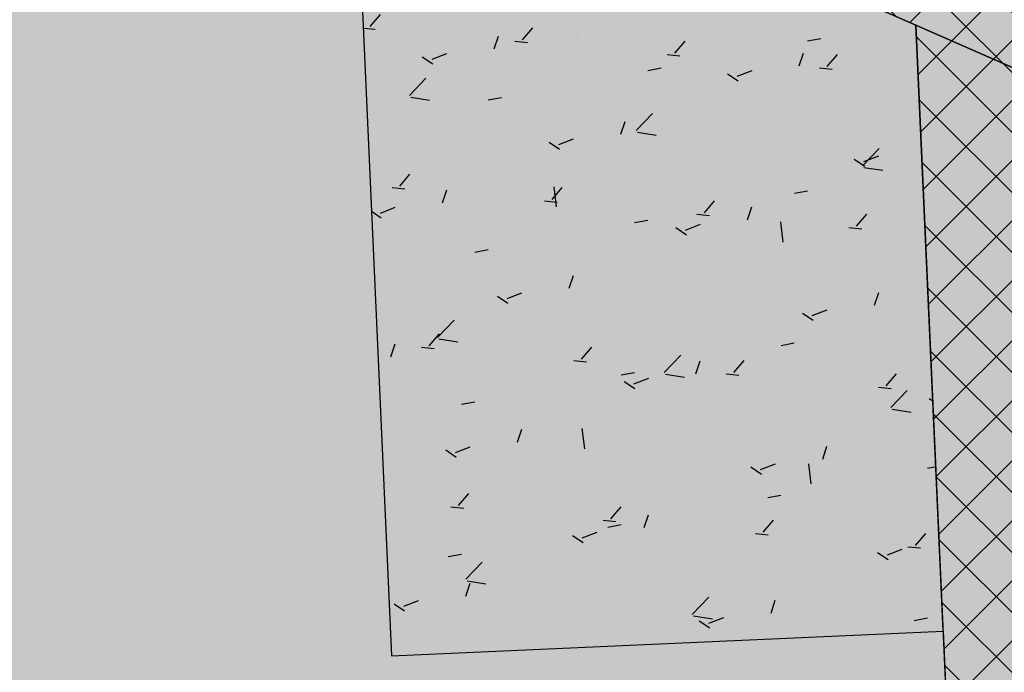
# Model space of a CAD drawing. Extents: x 588237 to 589798, y 4795688 to 4796873.
# Drawn here: x 589262 to 589267, y 4795702 to 4795705 of the extents above; entities that cross this region are included whole.
import ezdxf

# ---------------------------------------------------------------- set-up
doc = ezdxf.new("R2010")
doc.units = 0
doc.header["$LTSCALE"] = 1.5
doc.header["$MEASUREMENT"] = 0
doc.layers.get('0').update_dxf_attribs({"linetype": 'CONTINUOUS'})
for name, color, linetype in [('--NOEPRI', 7, 'CONTINUOUS'), ('--PUBLI', 7, 'CONTINUOUS'), ('--SOMNOE', 10, 'CONTINUOUS'), ('--SOMPU', 253, 'CONTINUOUS'), ('-0-MANZANA', 7, 'CONTINUOUS'), ('FONDO-ARI', 255, 'CONTINUOUS'), ('REFX-UE$0$--POL-MAR', 20, 'CONTINUOUS')]:
    doc.layers.add(name, color=color, linetype=linetype)

# ---------------------------------------------------------------- blocks, each defined once
blk = doc.blocks.new('*X14')
at = {"color": 0}
for p, q in [((589263.6408, 4796205.2511), (589263.689, 4796205.3086)), ((589263.6084, 4796205.2444), (589263.6645, 4796205.2395)), ((589264.3581, 4796205.1884), (589264.4063, 4796205.2458)), ((589265.5626, 4796205.2731), (589265.5626, 4796205.2731)), ((589265.826, 4796205.2749), (589265.826, 4796205.2749)), ((589264.0856, 4796205.2146), (589264.0856, 4796205.2146)), ((589264.2241, 4796205.1463), (589264.2443, 4796205.2067)), ((589264.6144, 4796205.2097), (589264.6144, 4796205.2097)), ((589264.6194, 4796205.1921), (589264.6194, 4796205.1921)), ((589265.0492, 4796205.2027), (589265.0492, 4796205.2027)), ((589265.7007, 4796205.1837), (589265.7634, 4796205.1953)), ((589264.2357, 4796205.1598), (589264.2357, 4796205.1598)), ((589264.322, 4796205.182), (589264.3818, 4796205.1768)), ((589265.0753, 4796205.1256), (589265.1236, 4796205.1831)), ((589265.1532, 4796205.1695), (589265.1532, 4796205.1695)), ((589265.2428, 4796205.1748), (589265.2428, 4796205.1748)), ((589265.687, 4796205.147), (589265.687, 4796205.147)), ((589263.7626, 4796205.1029), (589263.7626, 4796205.1029)), ((589263.8859, 4796205.1096), (589263.9356, 4796205.0761)), ((589263.9316, 4796205.0982), (589264.0017, 4796205.125)), ((589263.9854, 4796205.1269), (589263.9854, 4796205.1269)), ((589264.5298, 4796205.1277), (589264.5298, 4796205.1277)), ((589265.0393, 4796205.1192), (589265.0991, 4796205.114)), ((589265.6612, 4796205.0662), (589265.6815, 4796205.1267)), ((589265.7926, 4796205.0629), (589265.8408, 4796205.1203)), ((589264.0247, 4796205.0637), (589264.0247, 4796205.0637)), ((589264.2964, 4796205.0803), (589264.2964, 4796205.0803)), ((589264.6596, 4796205.0747), (589264.6596, 4796205.0747)), ((589264.8302, 4796205.0578), (589264.8302, 4796205.0578)), ((589264.9485, 4796205.045), (589265.0112, 4796205.0565)), ((589265.7565, 4796205.0565), (589265.8163, 4796205.0513)), ((589266.0656, 4796205.0553), (589266.0656, 4796205.0553)), ((589263.825, 4796204.9268), (589263.9029, 4796205.008)), ((589265.323, 4796205.0295), (589265.3727, 4796204.996)), ((589265.3641, 4796205.0352), (589265.3641, 4796205.0352)), ((589265.3688, 4796205.0181), (589265.4388, 4796205.0449)), ((589265.8979, 4796205.0127), (589265.8979, 4796205.0127)), ((589266.0556, 4796205.0043), (589266.0556, 4796205.0043)), ((589264.0764, 4796204.9746), (589264.0764, 4796204.9746)), ((589265.612, 4796204.9812), (589265.612, 4796204.9812)), ((589263.8314, 4796204.9192), (589263.9204, 4796204.9054)), ((589264.1963, 4796204.9062), (589264.259, 4796204.9178)), ((589265.2333, 4796204.9314), (589265.2333, 4796204.9314)), ((589265.4824, 4796204.9552), (589265.4824, 4796204.9552)), ((589265.5504, 4796204.9402), (589265.5504, 4796204.9402)), ((589264.9829, 4796204.8984), (589264.9829, 4796204.8984)), ((589265.037, 4796204.8698), (589265.037, 4796204.8698)), ((589264.8923, 4796204.7613), (589264.9702, 4796204.8425)), ((589264.8992, 4796204.8551), (589264.8992, 4796204.8551)), ((589264.3514, 4796204.8153), (589264.3514, 4796204.8153)), ((589264.5176, 4796204.7948), (589264.5176, 4796204.7948)), ((589264.821, 4796204.7437), (589264.8413, 4796204.8041)), ((589263.7223, 4796204.7325), (589263.7223, 4796204.7325)), ((589263.9726, 4796204.7654), (589263.9726, 4796204.7654)), ((589264.0125, 4796204.7308), (589264.0125, 4796204.7308)), ((589264.316, 4796204.755), (589264.316, 4796204.755)), ((589264.8987, 4796204.7537), (589264.9876, 4796204.7399)), ((589263.8866, 4796204.7063), (589263.8866, 4796204.7063)), ((589264.4204, 4796204.6838), (589264.4204, 4796204.6838)), ((589264.4828, 4796204.707), (589264.5325, 4796204.6735)), ((589264.5285, 4796204.6955), (589264.5986, 4796204.7224)), ((589266.2308, 4796204.7029), (589266.2308, 4796204.7029)), ((589263.7328, 4796204.6549), (589263.7328, 4796204.6549)), ((589264.9543, 4796204.6612), (589264.9543, 4796204.6612)), ((589265.4881, 4796204.6387), (589265.4881, 4796204.6387)), ((589265.9595, 4796204.5958), (589266.0374, 4796204.677)), ((589265.9657, 4796204.6154), (589266.0357, 4796204.6423)), ((589265.9805, 4796204.67), (589265.9805, 4796204.67)), ((589266.0434, 4796204.6714), (589266.0434, 4796204.6714)), ((589265.3489, 4796204.5868), (589265.3489, 4796204.5868)), ((589265.5383, 4796204.6073), (589265.5383, 4796204.6073)), ((589265.8643, 4796204.6053), (589265.8643, 4796204.6053)), ((589265.9199, 4796204.6269), (589265.9697, 4796204.5934)), ((589265.9659, 4796204.5882), (589266.0549, 4796204.5744)), ((589266.0219, 4796204.6161), (589266.0219, 4796204.6161)), ((589263.7796, 4796204.4989), (589263.8278, 4796204.5564)), ((589264.4968, 4796204.4362), (589264.545, 4796204.4936)), ((589264.518, 4796204.4019), (589264.5069, 4796204.4969)), ((589264.7198, 4796204.504), (589264.7198, 4796204.504)), ((589264.9702, 4796204.537), (589264.9702, 4796204.537)), ((589265.0248, 4796204.5369), (589265.0248, 4796204.5369)), ((589265.2811, 4796204.5052), (589265.2811, 4796204.5052)), ((589263.7435, 4796204.4926), (589263.8033, 4796204.4873)), ((589263.9808, 4796204.4212), (589264.001, 4796204.4816)), ((589264.5055, 4796204.462), (589264.5055, 4796204.462)), ((589265.638, 4796204.4665), (589265.7006, 4796204.478)), ((589264.0883, 4796204.4209), (589264.0883, 4796204.4209)), ((589264.4608, 4796204.4298), (589264.5205, 4796204.4246)), ((589264.6979, 4796204.4051), (589264.6979, 4796204.4051)), ((589265.2141, 4796204.3734), (589265.2623, 4796204.4309)), ((589265.4179, 4796204.3411), (589265.4382, 4796204.4015)), ((589263.6471, 4796204.3814), (589263.6923, 4796204.3509)), ((589263.6883, 4796204.373), (589263.7583, 4796204.3999)), ((589263.7096, 4796204.371), (589263.7096, 4796204.371)), ((589264.0004, 4796204.3979), (589264.0004, 4796204.3979)), ((589265.178, 4796204.367), (589265.2378, 4796204.3618)), ((589265.9314, 4796204.3107), (589265.9796, 4796204.3681)), ((589264.8858, 4796204.3277), (589264.9485, 4796204.3393)), ((589265.1255, 4796204.2929), (589265.1955, 4796204.3198)), ((589265.5852, 4796204.2364), (589265.5742, 4796204.3314)), ((589265.9677, 4796204.3085), (589265.9677, 4796204.3085)), ((589266.0312, 4796204.3385), (589266.0312, 4796204.3385)), ((589264.1147, 4796204.305), (589264.1147, 4796204.305)), ((589265.0797, 4796204.3044), (589265.1294, 4796204.2708)), ((589265.5261, 4796204.2744), (589265.5261, 4796204.2744)), ((589265.7174, 4796204.2756), (589265.7174, 4796204.2756)), ((589265.8953, 4796204.3043), (589265.9551, 4796204.2991)), ((589263.6919, 4796204.1953), (589263.6919, 4796204.1953)), ((589264.1336, 4796204.189), (589264.1963, 4796204.2005)), ((589264.2257, 4796204.1728), (589264.2257, 4796204.1728)), ((589265.0127, 4796204.204), (589265.0127, 4796204.204)), ((589265.0859, 4796204.1924), (589265.0859, 4796204.1924)), ((589264.4933, 4796204.1291), (589264.4933, 4796204.1291)), ((589264.7071, 4796204.1425), (589264.7071, 4796204.1425)), ((589264.7595, 4796204.1502), (589264.7595, 4796204.1502)), ((589265.2933, 4796204.1277), (589265.2933, 4796204.1277)), ((589264.4568, 4796204.1096), (589264.4568, 4796204.1096)), ((589264.5777, 4796204.0185), (589264.5979, 4796204.079)), ((589265.8272, 4796204.1051), (589265.8272, 4796204.1051)), ((589263.9027, 4796204.061), (589263.9027, 4796204.061)), ((589263.9882, 4796204.065), (589263.9882, 4796204.065)), ((589264.4365, 4796204.0385), (589264.4365, 4796204.0385)), ((589263.8252, 4796204.0264), (589263.8252, 4796204.0264)), ((589264.2852, 4796203.9704), (589264.3553, 4796203.9973)), ((589264.9704, 4796204.0159), (589264.9704, 4796204.0159)), ((589265.5042, 4796203.9934), (589265.5042, 4796203.9934)), ((589265.823, 4796204.0086), (589265.823, 4796204.0086)), ((589266.0148, 4796203.9385), (589266.0351, 4796203.9989)), ((589266.0191, 4796204.0056), (589266.0191, 4796204.0056)), ((589264.2395, 4796203.9819), (589264.2892, 4796203.9483)), ((589265.514, 4796203.9416), (589265.514, 4796203.9416)), ((589266.038, 4796203.9708), (589266.038, 4796203.9708)), ((589266.0834, 4796203.964), (589266.0834, 4796203.964)), ((589265.2398, 4796203.9085), (589265.2398, 4796203.9085)), ((589265.6766, 4796203.9018), (589265.7263, 4796203.8682)), ((589265.7047, 4796203.9141), (589265.7047, 4796203.9141)), ((589265.7224, 4796203.8903), (589265.7924, 4796203.9172)), ((589263.9576, 4796203.7872), (589264.0355, 4796203.8684)), ((589265.0005, 4796203.8711), (589265.0005, 4796203.8711)), ((589265.4543, 4796203.8811), (589265.4543, 4796203.8811)), ((589263.9183, 4796203.7467), (589263.9665, 4796203.8042)), ((589264.6566, 4796203.8084), (589264.6566, 4796203.8084)), ((589264.8228, 4796203.798), (589264.8228, 4796203.798)), ((589263.7374, 4796203.696), (589263.7577, 4796203.7564)), ((589263.964, 4796203.7796), (589264.053, 4796203.7658)), ((589264.4811, 4796203.7962), (589264.4811, 4796203.7962)), ((589265.5752, 4796203.7492), (589265.6379, 4796203.7608)), ((589266.0626, 4796203.789), (589266.0626, 4796203.789)), ((589263.8823, 4796203.7404), (589263.942, 4796203.7351)), ((589263.976, 4796203.7321), (589263.976, 4796203.7321)), ((589264.0735, 4796203.7083), (589264.0735, 4796203.7083)), ((589264.1937, 4796203.7152), (589264.1937, 4796203.7152)), ((589264.4441, 4796203.7481), (589264.4441, 4796203.7481)), ((589264.6356, 4796203.684), (589264.6838, 4796203.7414)), ((589264.0267, 4796203.6645), (589264.0267, 4796203.6645)), ((589264.5995, 4796203.6776), (589264.6593, 4796203.6724)), ((589265.0249, 4796203.6217), (589265.1027, 4796203.7028)), ((589265.1746, 4796203.6159), (589265.1948, 4796203.6764)), ((589265.3528, 4796203.6212), (589265.4011, 4796203.6787)), ((589265.4794, 4796203.6889), (589265.4794, 4796203.6889)), ((589266.0069, 4796203.6727), (589266.0069, 4796203.6727)), ((589264.5606, 4796203.6419), (589264.5606, 4796203.6419)), ((589264.823, 4796203.6105), (589264.8857, 4796203.622)), ((589265.0313, 4796203.6141), (589265.1202, 4796203.6003)), ((589265.0944, 4796203.6194), (589265.0944, 4796203.6194)), ((589265.3168, 4796203.6149), (589265.3766, 4796203.6096)), ((589266.0701, 4796203.5585), (589266.1183, 4796203.6159)), ((589264.8364, 4796203.5792), (589264.8861, 4796203.5457)), ((589264.8821, 4796203.5678), (589264.9522, 4796203.5946)), ((589264.8963, 4796203.5888), (589264.8963, 4796203.5888)), ((589265.5018, 4796203.6087), (589265.5018, 4796203.6087)), ((589265.6282, 4796203.5968), (589265.6282, 4796203.5968)), ((589265.8203, 4796203.5696), (589265.8203, 4796203.5696)), ((589266.162, 4796203.5743), (589266.162, 4796203.5743)), ((589264.9884, 4796203.5382), (589264.9884, 4796203.5382)), ((589266.034, 4796203.5521), (589266.0938, 4796203.5469)), ((589266.0921, 4796203.4562), (589266.17, 4796203.5373)), ((589264.0708, 4796203.4717), (589264.1335, 4796203.4833)), ((589264.3131, 4796203.4887), (589264.3131, 4796203.4887)), ((589265.1913, 4796203.4867), (589265.1913, 4796203.4867)), ((589265.4416, 4796203.5197), (589265.4416, 4796203.5197)), ((589266.2735, 4796203.4992), (589266.2897, 4796203.4882)), ((589264.469, 4796203.4633), (589264.469, 4796203.4633)), ((589266.0985, 4796203.4486), (589266.1874, 4796203.4348)), ((589263.7299, 4796203.3886), (589263.7299, 4796203.3886)), ((589263.9639, 4796203.3993), (589263.9639, 4796203.3993)), ((589264.5597, 4796203.4036), (589264.5597, 4796203.4036)), ((589264.181, 4796203.3537), (589264.181, 4796203.3537)), ((589264.3343, 4796203.2934), (589264.3546, 4796203.3538)), ((589264.6506, 4796203.2623), (589264.6395, 4796203.3573)), ((589265.8614, 4796203.339), (589265.8614, 4796203.339)), ((589265.9948, 4796203.3398), (589265.9948, 4796203.3398)), ((589263.9306, 4796203.3208), (589263.9306, 4796203.3208)), ((589263.9962, 4796203.2567), (589264.0459, 4796203.2232)), ((589264.0419, 4796203.2452), (589264.1119, 4796203.2721)), ((589265.4896, 4796203.2758), (589265.4896, 4796203.2758)), ((589265.7715, 4796203.2133), (589265.7917, 4796203.2737)), ((589266.1888, 4796203.2583), (589266.1888, 4796203.2583)), ((589264.9762, 4796203.2054), (589264.9762, 4796203.2054)), ((589265.2782, 4796203.2389), (589265.2782, 4796203.2389)), ((589263.832, 4796203.1535), (589263.832, 4796203.1535)), ((589265.4333, 4796203.1766), (589265.483, 4796203.1431)), ((589265.479, 4796203.1651), (589265.5491, 4796203.192)), ((589265.5573, 4796203.1751), (589265.5573, 4796203.1751)), ((589265.7178, 4796203.0968), (589265.7068, 4796203.1917)), ((589266.2646, 4796203.1707), (589266.3036, 4796203.1779)), ((589264.3658, 4796203.1309), (589264.3658, 4796203.1309)), ((589264.4568, 4796203.1304), (589264.4568, 4796203.1304)), ((589264.695, 4796203.1388), (589264.695, 4796203.1388)), ((589264.8997, 4796203.1084), (589264.8997, 4796203.1084)), ((589265.1785, 4796203.1253), (589265.1785, 4796203.1253)), ((589263.9517, 4796203.0664), (589263.9517, 4796203.0664)), ((589264.9282, 4796203.0923), (589264.9282, 4796203.0923)), ((589265.4335, 4796203.0858), (589265.4335, 4796203.0858)), ((589265.9673, 4796203.0633), (589265.9673, 4796203.0633)), ((589264.0429, 4796203.0192), (589264.0429, 4796203.0192)), ((589264.0571, 4796202.9946), (589264.1053, 4796203.052)), ((589264.1118, 4796203.0387), (589264.1118, 4796203.0387)), ((589265.5125, 4796203.0319), (589265.5751, 4796203.0435)), ((589264.021, 4796202.9882), (589264.0808, 4796202.9829)), ((589264.2966, 4796203.0092), (589264.2966, 4796203.0092)), ((589264.5767, 4796202.9966), (589264.5767, 4796202.9966)), ((589264.7743, 4796202.9318), (589264.8225, 4796202.9893)), ((589265.1105, 4796202.9741), (589265.1105, 4796202.9741)), ((589265.9826, 4796203.0069), (589265.9826, 4796203.0069)), ((589263.9179, 4796202.9593), (589263.9179, 4796202.9593)), ((589264.7383, 4796202.9254), (589264.798, 4796202.9202)), ((589264.9313, 4796202.8908), (589264.9515, 4796202.9512)), ((589265.4775, 4796202.9429), (589265.4775, 4796202.9429)), ((589265.4916, 4796202.869), (589265.5398, 4796202.9265)), ((589265.6443, 4796202.9515), (589265.6443, 4796202.9515)), ((589266.1781, 4796202.9289), (589266.1781, 4796202.9289)), ((589264.7603, 4796202.8932), (589264.8229, 4796202.9048)), ((589264.9641, 4796202.8725), (589264.9641, 4796202.8725)), ((589266.1761, 4796202.8968), (589266.1761, 4796202.8968)), ((589264.5931, 4796202.8541), (589264.6428, 4796202.8205)), ((589264.6388, 4796202.8426), (589264.7088, 4796202.8695)), ((589265.4555, 4796202.8627), (589265.5153, 4796202.8574)), ((589265.9257, 4796202.8639), (589265.9257, 4796202.8639)), ((589266.2089, 4796202.8063), (589266.2571, 4796202.8637)), ((589264.4447, 4796202.7975), (589264.4447, 4796202.7975)), ((589265.2942, 4796202.7807), (589265.2942, 4796202.7807)), ((589266.076, 4796202.7625), (589266.146, 4796202.7894)), ((589266.1728, 4796202.7999), (589266.2326, 4796202.7947)), ((589263.9396, 4796202.7335), (589263.9396, 4796202.7335)), ((589264.0081, 4796202.7544), (589264.0708, 4796202.766)), ((589265.8201, 4796202.7423), (589265.8201, 4796202.7423)), ((589266.0302, 4796202.774), (589266.0799, 4796202.7405)), ((589264.0902, 4796202.6476), (589264.1681, 4796202.7287)), ((589264.6651, 4796202.6979), (589264.6651, 4796202.6979)), ((589264.9155, 4796202.7309), (589264.9155, 4796202.7309)), ((589264.0966, 4796202.64), (589264.1855, 4796202.6262)), ((589265.2369, 4796202.6422), (589265.2369, 4796202.6422)), ((589265.9704, 4796202.674), (589265.9704, 4796202.674)), ((589264.0336, 4796202.6148), (589264.0336, 4796202.6148)), ((589264.091, 4796202.5682), (589264.1113, 4796202.6287)), ((589264.1669, 4796202.6226), (589264.1669, 4796202.6226)), ((589264.7007, 4796202.6001), (589264.7007, 4796202.6001)), ((589265.4653, 4796202.61), (589265.4653, 4796202.61)), ((589263.7986, 4796202.5201), (589263.8686, 4796202.547)), ((589265.1574, 4796202.482), (589265.2353, 4796202.5632)), ((589265.2345, 4796202.5775), (589265.2345, 4796202.5775)), ((589265.5282, 4796202.4882), (589265.5484, 4796202.5486)), ((589265.7683, 4796202.555), (589265.7683, 4796202.555)), ((589266.2917, 4796202.5523), (589266.2917, 4796202.5523)), ((589263.7528, 4796202.5316), (589263.8026, 4796202.498)), ((589264.6537, 4796202.5421), (589264.6537, 4796202.5421)), ((589264.9519, 4796202.5396), (589264.9519, 4796202.5396)), ((589265.913, 4796202.5024), (589265.913, 4796202.5024)), ((589266.0597, 4796202.5228), (589266.0597, 4796202.5228)), ((589266.3022, 4796202.5324), (589266.3022, 4796202.5324)), ((589264.4325, 4796202.4646), (589264.4325, 4796202.4646)), ((589265.1638, 4796202.4744), (589265.2528, 4796202.4606)), ((589265.2357, 4796202.44), (589265.3058, 4796202.4669)), ((589265.6627, 4796202.4695), (589265.6627, 4796202.4695)), ((589266.2019, 4796202.4534), (589266.2646, 4796202.465)), ((589264.0705, 4796202.442), (589264.0705, 4796202.442)), ((589265.19, 4796202.4515), (589265.2397, 4796202.4179)), ((589265.4765, 4796202.4227), (589265.4765, 4796202.4227)), ((589263.9274, 4796202.4006), (589263.9274, 4796202.4006)), ((589265.0311, 4796202.3863), (589265.0311, 4796202.3863)), ((589264.6524, 4796202.3365), (589264.6524, 4796202.3365))]:
    blk.add_line(p, q, dxfattribs=at)

msp = doc.modelspace()

# ---------------------------------------------------------------- hatches: boundary and pattern name
at = {"layer": '--SOMPU'}
h = msp.add_hatch(dxfattribs=at)
h.set_pattern_fill('_U', color=256, scale=0.2, angle=45, style=0, double=1, pattern_type=0)
h.set_pattern_definition([(45, (0, -900), (-0.141421356237, 0.141421356237), []), (135, (0, -900), (-0.141421356237, -0.141421356237), [])])
h.paths.add_polyline_path([(589441.8643, 4795801.0937), (589442.0888, 4795800.8922), (589443.0936, 4795799.9906), (589446.2196, 4795797.1856), (589449.1789, 4795794.9982), (589453.2421, 4795791.7211), (589457.2578, 4795788.3393), (589460.2881, 4795785.9468), (589465.5841, 4795782.0545), (589465.3039, 4795781.7024), (589469.3799, 4795778.2879), (589474.1255, 4795774.3125), (589480.8399, 4795768.6879), (589483.8023, 4795766.2062), (589483.2244, 4795765.5163), (589480.266, 4795767.9945), (589475.4942, 4795771.932), (589471.2375, 4795775.4445), (589469.8654, 4795776.5768), (589461.1235, 4795784.1407), (589457.9873, 4795786.5662), (589449.9687, 4795776.1503), (589452.6862, 4795773.7135), (589456.0267, 4795770.4067), (589461.562, 4795764.7837), (589466.4494, 4795759.7029), (589466.8097, 4795760.0495), (589470.8093, 4795755.589), (589477.1703, 4795758.2626), (589481.7794, 4795760.2005), (589487.1557, 4795763.3971), (589487.5313, 4795763.0825), (589496.5548, 4795773.969), (589489.7036, 4795779.331), (589482.7973, 4795784.7361), (589483.1067, 4795785.1289), (589478.1734, 4795789.2372), (589474.0023, 4795792.6352), (589470.9091, 4795795.2804), (589468.8705, 4795797.0201), (589466.4017, 4795799.0561), (589461.8986, 4795802.518), (589457.8841, 4795805.7914), (589455.1712, 4795808.05), (589450.279, 4795812.2227), (589447.3505, 4795814.6756), (589442.4104, 4795818.7601), (589437.7258, 4795822.6671), (589435.3848, 4795824.6376), (589431.812, 4795827.1016), (589422.6934, 4795816.8503), (589426.5584, 4795814.0525), (589428.1005, 4795812.761), (589429.2504, 4795811.7979), (589434.1151, 4795807.7238)], flags=16)
edge = h.paths.add_edge_path(flags=16)
edge.add_line((589398.2244, 4795809.0851), (589395.0859, 4795809.5798))
edge.add_line((589395.0859, 4795809.5798), (589394.7901, 4795807.7029))
edge.add_line((589394.7901, 4795807.7029), (589392.7191, 4795808.0508))
edge.add_line((589392.7191, 4795808.0508), (589392.4788, 4795806.6209))
edge.add_line((589392.4788, 4795806.6209), (589394.5498, 4795806.2729))
edge.add_line((589394.5498, 4795806.2729), (589393.5775, 4795800.4853))
edge.add_line((589393.5775, 4795800.4853), (589391.5065, 4795800.8332))
edge.add_line((589391.5065, 4795800.8332), (589391.2414, 4795799.2553))
edge.add_line((589391.2414, 4795799.2553), (589392.7207, 4795799.0068))
edge.add_line((589392.7207, 4795799.0068), (589393.3124, 4795798.9074))
edge.add_line((589393.3124, 4795798.9074), (589393.0887, 4795797.5761))
edge.add_line((589393.0887, 4795797.5761), (589392.5966, 4795794.6471))
edge.add_line((589392.5966, 4795794.6471), (589392.4799, 4795793.9524))
edge.add_line((589392.4799, 4795793.9524), (589391.9087, 4795794.1735))
edge.add_arc((589391.5662, 4795792.503), 1.7052, 78.4133, 202.9074)
edge.add_line((589389.9954, 4795791.8393), (589389.7552, 4795790.4093))
edge.add_line((589389.7552, 4795790.4093), (589391.8262, 4795790.0614))
edge.add_line((589391.8262, 4795790.0614), (589391.4832, 4795788.02))
edge.add_line((589391.4832, 4795788.02), (589395.9801, 4795781.7156))
edge.add_line((589395.9801, 4795781.7156), (589397.2614, 4795779.4889))
edge.add_line((589397.2614, 4795779.4889), (589399.3851, 4795779.1542))
edge.add_line((589399.3851, 4795779.1542), (589399.7044, 4795781.1791))
edge.add_line((589399.7044, 4795781.1791), (589405.3348, 4795780.2916))
edge.add_line((589405.3348, 4795780.2916), (589405.0156, 4795778.2666))
edge.add_line((589405.0156, 4795778.2666), (589406.5961, 4795778.0175))
edge.add_line((589406.5961, 4795778.0175), (589406.607, 4795778.0866))
edge.add_line((589406.607, 4795778.0866), (589411.9716, 4795777.241))
edge.add_line((589411.9716, 4795777.241), (589411.9607, 4795777.1718))
edge.add_line((589411.9607, 4795777.1718), (589413.5412, 4795776.9227))
edge.add_line((589413.5412, 4795776.9227), (589413.5521, 4795776.9918))
edge.add_line((589413.5521, 4795776.9918), (589418.784, 4795776.1671))
edge.add_line((589418.784, 4795776.1671), (589418.7731, 4795776.098))
edge.add_line((589418.7731, 4795776.098), (589420.3043, 4795775.8566))
edge.add_line((589420.3043, 4795775.8566), (589420.2058, 4795775.2604))
edge.add_line((589420.2058, 4795775.2604), (589430.1014, 4795765.8945))
edge.add_line((589430.1014, 4795765.8945), (589441.9182, 4795778.6665))
edge.add_line((589441.9182, 4795778.6665), (589440.0846, 4795791.2335))
edge.add_line((589440.0846, 4795791.2335), (589439.4882, 4795792.5551))
edge.add_line((589439.4882, 4795792.5551), (589434.9133, 4795800.0374))
edge.add_line((589434.9133, 4795800.0374), (589433.2063, 4795802.4434))
edge.add_line((589433.2063, 4795802.4434), (589431.859, 4795803.7831))
edge.add_line((589431.859, 4795803.7831), (589424.6481, 4795804.9198))
edge.add_line((589424.6481, 4795804.9198), (589424.6636, 4795805.0186))
edge.add_line((589424.6636, 4795805.0186), (589423.2313, 4795805.2444))
edge.add_line((589423.2313, 4795805.2444), (589423.2158, 4795805.1456))
edge.add_line((589423.2158, 4795805.1456), (589417.7335, 4795806.0098))
edge.add_line((589417.7335, 4795806.0098), (589417.749, 4795806.1086))
edge.add_line((589417.749, 4795806.1086), (589416.3167, 4795806.3343))
edge.add_line((589416.3167, 4795806.3343), (589416.3011, 4795806.2356))
edge.add_line((589416.3011, 4795806.2356), (589412.0042, 4795806.9129))
edge.add_line((589412.0042, 4795806.9129), (589412.0274, 4795807.0611))
edge.add_line((589412.0274, 4795807.0611), (589410.8422, 4795807.2479))
edge.add_line((589410.8422, 4795807.2479), (589410.4451, 4795804.729))
edge.add_line((589410.4451, 4795804.729), (589401.9994, 4795806.0604))
edge.add_line((589401.9994, 4795806.0604), (589402.3965, 4795808.5793))
edge.add_line((589402.3965, 4795808.5793), (589401.2111, 4795808.7661))
edge.add_line((589401.2111, 4795808.7661), (589401.1878, 4795808.6179))
edge.add_line((589401.1878, 4795808.6179), (589398.2244, 4795809.0851))
h.paths.add_polyline_path([(589381.211, 4795884.0159), (589396.7692, 4795882.3228), (589408.9874, 4795861.5496), (589397.8469, 4795855.0641), (589391.5949, 4795865.9445)], flags=16)
h.paths.add_polyline_path([(589356.9178, 4795948.3313), (589361.8644, 4795940.5448), (589361.9718, 4795940.3758), (589361.8135, 4795940.2838), (589363.6702, 4795937.2577), (589369.7983, 4795927.1737), (589372.0183, 4795923.6083), (589362.5512, 4795909.4107), (589362.6013, 4795903.911), (589361.0587, 4795896.6224), (589343.2079, 4795898.935), (589344.5066, 4795908.7999), (589343.4593, 4795914.0118), (589343.4593, 4795914.0118), (589340.5574, 4795918.814), (589337.8437, 4795926.5723), (589334.8119, 4795935.1259), (589335.8421, 4795935.7413)], flags=16)
edge = h.paths.add_edge_path(flags=16)
edge.add_line((589400.3617, 4795846.25), (589395.8289, 4795854.5527))
edge.add_line((589395.8289, 4795854.5527), (589384.7906, 4795874.368))
edge.add_line((589384.7906, 4795874.368), (589379.3222, 4795884.2214))
edge.add_line((589379.3222, 4795884.2214), (589366.0781, 4795885.6414))
edge.add_arc((589365.8467, 4795884.5299), 1.1352, 78.2417, 201.1768)
edge.add_line((589364.7882, 4795884.1198), (589373.2537, 4795867.557))
edge.add_line((589373.2537, 4795867.557), (589376.6411, 4795861.951))
edge.add_line((589376.6411, 4795861.951), (589381.7668, 4795853.5046))
edge.add_line((589381.7668, 4795853.5046), (589384.7321, 4795848.2082))
edge.add_line((589384.7321, 4795848.2082), (589388.9663, 4795839.6593))
edge.add_line((589388.9663, 4795839.6593), (589400.3617, 4795846.25))
h.paths.add_polyline_path([(589446.1791, 4795773.7579), (589451.4452, 4795768.3896), (589453.7563, 4795766.0481), (589463.0211, 4795756.1462), (589446.8083, 4795742.4555), (589442.622, 4795749.1315), (589440.4236, 4795752.0577), (589438.4922, 4795754.6964), (589434.2211, 4795760.7761)], flags=16)
h.paths.add_polyline_path([(589422.0287, 4795816.1031), (589417.7685, 4795811.3137), (589423.5504, 4795806.4898), (589427.3969, 4795811.7914)], flags=16)
h.paths.add_polyline_path([(589435.1876, 4795830.5422), (589444.9518, 4795838.8958), (589453.8964, 4795832.3707), (589459.6733, 4795827.5757), (589464.1878, 4795823.8395), (589469.8636, 4795819.2806), (589474.228, 4795815.7718), (589478.7602, 4795812.1525), (589483.5269, 4795808.3461), (589490.9662, 4795802.7154), (589495.6051, 4795798.6473), (589500.5587, 4795795.1738), (589493.0091, 4795783.6008), (589488.2573, 4795787.2652), (589482.8625, 4795791.5991), (589483.2195, 4795792.0434), (589476.7815, 4795797.1279), (589476.4274, 4795796.6813), (589475.8789, 4795797.1162), (589471.2558, 4795800.7818), (589467.1525, 4795804.5189), (589462.3178, 4795808.0692), (589456.8827, 4795812.4805), (589451.8954, 4795816.539), (589446.4438, 4795821.0876)], flags=16)
h.paths.add_polyline_path([(589364.2477, 4795895.9455), (589373.2719, 4795894.4956), (589381.7959, 4795907.5012), (589374.2969, 4795918.9427), (589368.8324, 4795909.5114), (589365.7579, 4795901.5869)], flags=16)
h.paths.add_polyline_path([(589360.1673, 4795878.7062), (589362.7848, 4795879.4588), (589370.4582, 4795863.1763), (589373.5332, 4795858.188), (589377.0917, 4795851.837), (589380.219, 4795846.0249), (589383.2661, 4795840.3174), (589386.421, 4795834.2371), (589388.7296, 4795829.6895), (589392.9354, 4795822.2225), (589395.6271, 4795816.3611), (589382.5441, 4795809.7689), (589378.3554, 4795815.7109), (589373.6053, 4795822.4562), (589371.2544, 4795827.072), (589368.3736, 4795833.8556), (589366.1275, 4795839.613), (589364.0514, 4795845.8674), (589361.9569, 4795853.1939), (589361.0605, 4795859.1266)], flags=16)
edge = h.paths.add_edge_path()
edge.add_line((589437.794, 4795883.4172), (589424.6689, 4795892.8415))
edge.add_line((589424.6689, 4795892.8415), (589423.0325, 4795894.6195))
edge.add_line((589423.0325, 4795894.6195), (589421.2127, 4795891.5247))
edge.add_line((589421.2127, 4795891.5247), (589400.2219, 4795890.8324))
edge.add_line((589400.2219, 4795890.8324), (589400.0052, 4795890.863))
edge.add_arc((589400.2008, 4795891.4663), 0.6342, 222.6163, 252.033, ccw=False)
edge.add_line((589399.7341, 4795891.0369), (589392.1206, 4795899.6203))
edge.add_line((589392.1206, 4795899.6203), (589392.5778, 4795900.0111))
edge.add_line((589392.5778, 4795900.0111), (589389.0026, 4795905.6688))
edge.add_line((589389.0026, 4795905.6688), (589386.0585, 4795910.4794))
edge.add_line((589386.0585, 4795910.4794), (589383.5896, 4795914.0731))
edge.add_line((589383.5896, 4795914.0731), (589378.8497, 4795922.2715))
edge.add_line((589378.8497, 4795922.2715), (589375.8845, 4795926.4699))
edge.add_line((589375.8845, 4795926.4699), (589373.1108, 4795930.3506))
edge.add_line((589373.1108, 4795930.3506), (589367.8623, 4795941.6623))
edge.add_line((589367.8623, 4795941.6623), (589357.431, 4795958.3519))
edge.add_line((589357.431, 4795958.3519), (589368.7775, 4795966.621))
edge.add_line((589368.7775, 4795966.621), (589364.2113, 4795972.6018))
edge.add_line((589364.2113, 4795972.6018), (589332.795, 4795948.772))
edge.add_line((589332.795, 4795948.772), (589322.1505, 4795940.1589))
edge.add_line((589322.1505, 4795940.1589), (589327.2633, 4795930.6166))
edge.add_line((589327.2633, 4795930.6166), (589328.5848, 4795928.1502))
edge.add_line((589328.5848, 4795928.1502), (589333.5767, 4795914.8331))
edge.add_line((589333.5767, 4795914.8331), (589334.356, 4795898.4847))
edge.add_line((589334.356, 4795898.4847), (589334.2611, 4795890.0383))
edge.add_line((589334.2611, 4795890.0383), (589341.3719, 4795890.5489))
edge.add_line((589341.3719, 4795890.5489), (589341.2106, 4795888.2133))
edge.add_line((589341.2106, 4795888.2133), (589359.1985, 4795889.91))
edge.add_line((589359.1985, 4795889.91), (589356.0951, 4795881.0995))
edge.add_line((589356.0951, 4795881.0995), (589356.0323, 4795874.6798))
edge.add_line((589356.0323, 4795874.6798), (589356.3915, 4795866.9181))
edge.add_line((589356.3915, 4795866.9181), (589356.6473, 4795862.0448))
edge.add_line((589356.6473, 4795862.0448), (589356.9027, 4795858.1832))
edge.add_line((589356.9027, 4795858.1832), (589357.2591, 4795852.9353))
edge.add_line((589357.2591, 4795852.9353), (589358.3575, 4795848.3243))
edge.add_line((589358.3575, 4795848.3243), (589360.4327, 4795840.3396))
edge.add_line((589360.4327, 4795840.3396), (589361.9826, 4795834.7713))
edge.add_line((589361.9826, 4795834.7713), (589364.1809, 4795828.58))
edge.add_line((589364.1809, 4795828.58), (589366.3498, 4795824.5916))
edge.add_line((589366.3498, 4795824.5916), (589368.6117, 4795820.4602))
edge.add_line((589368.6117, 4795820.4602), (589376.2969, 4795806.1651))
edge.add_line((589376.2969, 4795806.1651), (589369.0765, 4795802.2155))
edge.add_line((589369.0765, 4795802.2155), (589360.6104, 4795797.5844))
edge.add_line((589360.6104, 4795797.5844), (589336.4732, 4795784.9892))
edge.add_line((589336.4732, 4795784.9892), (589334.9793, 4795787.7283))
edge.add_arc((589332.2986, 4795786.2658), 3.0538, -62.6222, 28.6158, ccw=False)
edge.add_line((589333.7029, 4795783.554), (589330.3642, 4795781.8247))
edge.add_line((589330.3642, 4795781.8247), (589319.089, 4795777.4497))
edge.add_line((589319.089, 4795777.4497), (589313.5929, 4795775.596))
edge.add_line((589313.5929, 4795775.596), (589307.6533, 4795773.4957))
edge.add_line((589307.6533, 4795773.4957), (589300.8541, 4795770.5748))
edge.add_line((589300.8541, 4795770.5748), (589296.3758, 4795767.7967))
edge.add_line((589296.3758, 4795767.7967), (589288.9254, 4795762.8015))
edge.add_line((589288.9254, 4795762.8015), (589283.8098, 4795759.2457))
edge.add_line((589283.8098, 4795759.2457), (589279.2626, 4795755.5178))
edge.add_line((589279.2626, 4795755.5178), (589265.4713, 4795771.5519))
edge.add_line((589265.4713, 4795771.5519), (589265.2413, 4795771.3592))
edge.add_line((589265.2413, 4795771.3592), (589259.7037, 4795766.3429))
edge.add_line((589259.7037, 4795766.3429), (589260.2181, 4795765.7566))
edge.add_line((589260.2181, 4795765.7566), (589259.9854, 4795765.5669))
edge.add_line((589259.9854, 4795765.5669), (589262.5716, 4795762.6186))
edge.add_line((589262.5716, 4795762.6186), (589262.288, 4795762.3579))
edge.add_line((589262.288, 4795762.3579), (589264.2916, 4795760.0714))
edge.add_line((589264.2916, 4795760.0714), (589264.5763, 4795760.3332))
edge.add_line((589264.5763, 4795760.3332), (589273.1661, 4795750.5409))
edge.add_line((589273.1661, 4795750.5409), (589268.6958, 4795746.2576))
edge.add_line((589268.6958, 4795746.2576), (589257.7088, 4795735.4825))
edge.add_line((589257.7088, 4795735.4825), (589252.4496, 4795727.6794))
edge.add_line((589252.4496, 4795727.6794), (589251.4153, 4795728.3424))
edge.add_line((589251.4153, 4795728.3424), (589236.9694, 4795737.6023))
edge.add_line((589236.9694, 4795737.6023), (589237.2008, 4795727.1049))
edge.add_line((589237.2008, 4795727.1049), (589237.2883, 4795723.1358))
edge.add_line((589237.2883, 4795723.1358), (589246.4298, 4795719.0696))
edge.add_line((589246.4298, 4795719.0696), (589251.9651, 4795716.8913))
edge.add_line((589251.9651, 4795716.8913), (589249.518, 4795712.481))
edge.add_line((589249.518, 4795712.481), (589244.9049, 4795705.4798))
edge.add_arc((589256.2152, 4795699.1097), 12.9808, 150.61118, 176.66794)
edge.add_line((589243.2564, 4795699.8642), (589243.1454, 4795697.3843))
edge.add_line((589243.1454, 4795697.3843), (589243.2328, 4795692.9843))
edge.add_line((589243.2328, 4795692.9843), (589247.1301, 4795693.1589))
edge.add_line((589247.1301, 4795693.1589), (589246.8887, 4795705.3102))
edge.add_line((589246.8887, 4795705.3102), (589251.7048, 4795711.6205))
edge.add_line((589251.7048, 4795711.6205), (589266.2104, 4795705.2575))
edge.add_line((589266.2104, 4795705.2575), (589266.5441, 4795697.8071))
edge.add_line((589266.5441, 4795697.8071), (589266.713, 4795694.0358))
edge.add_line((589266.713, 4795694.0358), (589267.8439, 4795698.4241))
edge.add_line((589267.8439, 4795698.4241), (589267.5606, 4795704.6652))
edge.add_line((589267.5606, 4795704.6652), (589267.3078, 4795710.236))
edge.add_line((589267.3078, 4795710.236), (589267.2673, 4795711.1274))
edge.add_line((589267.2673, 4795711.1274), (589272.6258, 4795717.6433))
edge.add_line((589272.6258, 4795717.6433), (589271.6925, 4795718.0703))
edge.add_line((589271.6925, 4795718.0703), (589270.943, 4795718.4101))
edge.add_line((589270.943, 4795718.4101), (589259.4315, 4795723.6403))
edge.add_line((589259.4315, 4795723.6403), (589269.4129, 4795735.7779))
edge.add_line((589269.4129, 4795735.7779), (589278.1931, 4795744.3202))
edge.add_line((589278.1931, 4795744.3202), (589288.5351, 4795756.0428))
edge.add_line((589288.5351, 4795756.0428), (589293.5812, 4795759.5233))
edge.add_line((589293.5812, 4795759.5233), (589297.8362, 4795761.809))
edge.add_line((589297.8362, 4795761.809), (589301.3924, 4795763.2335))
edge.add_line((589301.3924, 4795763.2335), (589304.9244, 4795764.6863))
edge.add_line((589304.9244, 4795764.6863), (589305.0616, 4795764.3752))
edge.add_line((589305.0616, 4795764.3752), (589312.7788, 4795767.6925))
edge.add_line((589312.7788, 4795767.6925), (589317.8303, 4795769.9672))
edge.add_line((589317.8303, 4795769.9672), (589327.1939, 4795774.9353))
edge.add_line((589327.1939, 4795774.9353), (589333.0359, 4795777.7476))
edge.add_line((589333.0359, 4795777.7476), (589335.6871, 4795776.8043))
edge.add_line((589335.6871, 4795776.8043), (589334.8379, 4795778.6151))
edge.add_line((589334.8379, 4795778.6151), (589338.7302, 4795780.6306))
edge.add_line((589338.7302, 4795780.6306), (589362.9922, 4795793.1942))
edge.add_line((589362.9922, 4795793.1942), (589372.6811, 4795797.5882))
edge.add_line((589372.6811, 4795797.5882), (589378.3276, 4795800.1489))
edge.add_line((589378.3276, 4795800.1489), (589386.5739, 4795789.0982))
edge.add_line((589386.5739, 4795789.0982), (589390.4683, 4795783.8795))
edge.add_line((589390.4683, 4795783.8795), (589390.8316, 4795784.141))
edge.add_line((589390.8316, 4795784.141), (589390.894, 4795784.5128))
edge.add_line((589390.894, 4795784.5128), (589391.6374, 4795783.5167))
edge.add_line((589391.6374, 4795783.5167), (589392.1596, 4795782.1336))
edge.add_line((589392.1596, 4795782.1336), (589389.8469, 4795780.6831))
edge.add_line((589389.8469, 4795780.6831), (589390.7606, 4795778.7149))
edge.add_line((589390.7606, 4795778.7149), (589391.7552, 4795777.3491))
edge.add_line((589391.7552, 4795777.3491), (589395.5267, 4795772.0054))
edge.add_line((589395.5267, 4795772.0054), (589398.9539, 4795774.5524))
edge.add_line((589398.9539, 4795774.5524), (589414.6005, 4795772.595))
edge.add_line((589414.6005, 4795772.595), (589420.2884, 4795768.0193))
edge.add_line((589420.2884, 4795768.0193), (589426.6232, 4795762.7195))
edge.add_line((589426.6232, 4795762.7195), (589429.086, 4795759.3297))
edge.add_line((589429.086, 4795759.3297), (589431.4918, 4795756.0345))
edge.add_line((589431.4918, 4795756.0345), (589435.6862, 4795750.2193))
edge.add_line((589435.6862, 4795750.2193), (589442.0936, 4795740.4298))
edge.add_line((589442.0936, 4795740.4298), (589444.7608, 4795736.8054))
edge.add_line((589444.7608, 4795736.8054), (589447.1482, 4795732.8151))
edge.add_line((589447.1482, 4795732.8151), (589450.199, 4795728.2387))
edge.add_line((589450.199, 4795728.2387), (589457.316, 4795717.6238))
edge.add_line((589457.316, 4795717.6238), (589459.0124, 4795715.2718))
edge.add_line((589459.0124, 4795715.2718), (589456.1738, 4795713.2243))
edge.add_line((589456.1738, 4795713.2243), (589454.9572, 4795712.3468))
edge.add_line((589454.9572, 4795712.3468), (589444.209, 4795704.5944))
edge.add_line((589444.209, 4795704.5944), (589444.805, 4795703.4214))
edge.add_line((589444.805, 4795703.4214), (589459.5647, 4795714.0672))
edge.add_line((589459.5647, 4795714.0672), (589459.7271, 4795714.1843))
edge.add_line((589459.7271, 4795714.1843), (589463.8892, 4795717.1184))
edge.add_line((589463.8892, 4795717.1184), (589461.0791, 4795721.1012))
edge.add_line((589461.0791, 4795721.1012), (589462.3603, 4795722.0051))
edge.add_line((589462.3603, 4795722.0051), (589455.1372, 4795731.5502))
edge.add_line((589455.1372, 4795731.5502), (589454.4226, 4795731.003))
edge.add_line((589454.4226, 4795731.003), (589453.7964, 4795731.8208))
edge.add_line((589453.7964, 4795731.8208), (589462.513, 4795738.4956))
edge.add_line((589462.513, 4795738.4956), (589470.6715, 4795727.8414))
edge.add_line((589470.6715, 4795727.8414), (589476.3682, 4795720.4021))
edge.add_line((589476.3682, 4795720.4021), (589484.4546, 4795727.0791))
edge.add_line((589484.4546, 4795727.0791), (589488.1739, 4795729.8728))
edge.add_line((589488.1739, 4795729.8728), (589473.7766, 4795748.8208))
edge.add_line((589473.7766, 4795748.8208), (589483.8013, 4795754.95))
edge.add_line((589483.8013, 4795754.95), (589483.9533, 4795754.7391))
edge.add_line((589483.9533, 4795754.7391), (589496.6609, 4795737.1042))
edge.add_line((589496.6609, 4795737.1042), (589498.2861, 4795734.8487))
edge.add_line((589498.2861, 4795734.8487), (589503.8234, 4795738.3474))
edge.add_line((589503.8234, 4795738.3474), (589497.2671, 4795747.2223))
edge.add_line((589497.2671, 4795747.2223), (589489.16, 4795758.1964))
edge.add_line((589489.16, 4795758.1964), (589488.7619, 4795758.7353))
edge.add_line((589488.7619, 4795758.7353), (589494.2703, 4795764.8231))
edge.add_line((589494.2703, 4795764.8231), (589500.8791, 4795772.127))
edge.add_line((589500.8791, 4795772.127), (589511.6834, 4795767.7693))
edge.add_line((589511.6834, 4795767.7693), (589517.1487, 4795765.565))
edge.add_line((589517.1487, 4795765.565), (589520.6013, 4795771.2547))
edge.add_line((589520.6013, 4795771.2547), (589506.9625, 4795778.2101))
edge.add_line((589506.9625, 4795778.2101), (589499.329, 4795782.6087))
edge.add_line((589499.329, 4795782.6087), (589498.1405, 4795780.8531))
edge.add_line((589498.1405, 4795780.8531), (589496.9398, 4795781.666))
edge.add_line((589496.9398, 4795781.666), (589506.8089, 4795796.2435))
edge.add_line((589506.8089, 4795796.2435), (589502.4501, 4795799.5448))
edge.add_line((589502.4501, 4795799.5448), (589496.6706, 4795803.8401))
edge.add_line((589496.6706, 4795803.8401), (589478.0139, 4795818.5367))
edge.add_line((589478.0139, 4795818.5367), (589470.7958, 4795824.3532))
edge.add_line((589470.7958, 4795824.3532), (589465.7041, 4795828.6457))
edge.add_line((589465.7041, 4795828.6457), (589460.7958, 4795832.8155))
edge.add_line((589460.7958, 4795832.8155), (589455.6936, 4795836.7609))
edge.add_line((589455.6936, 4795836.7609), (589449.6296, 4795841.4251))
edge.add_line((589449.6296, 4795841.4251), (589455.9076, 4795848.8078))
edge.add_line((589455.9076, 4795848.8078), (589463.2906, 4795857.4108))
edge.add_line((589463.2906, 4795857.4108), (589459.3798, 4795861.3349))
edge.add_line((589459.3798, 4795861.3349), (589458.9931, 4795858.6681))
edge.add_line((589458.9931, 4795858.6681), (589451.6849, 4795853.1126))
edge.add_line((589451.6849, 4795853.1126), (589445.1106, 4795849.2405))
edge.add_line((589445.1106, 4795849.2405), (589439.6776, 4795846.0513))
edge.add_line((589439.6776, 4795846.0513), (589433.7695, 4795842.5662))
edge.add_line((589433.7695, 4795842.5662), (589427.6478, 4795838.8899))
edge.add_line((589427.6478, 4795838.8899), (589420.8827, 4795850.5958))
edge.add_line((589420.8827, 4795850.5958), (589438.1556, 4795861.2591))
edge.add_line((589438.1556, 4795861.2591), (589437.7557, 4795861.917))
edge.add_line((589437.7557, 4795861.917), (589435.8099, 4795860.7158))
edge.add_line((589435.8099, 4795860.7158), (589433.1511, 4795859.0398))
edge.add_line((589433.1511, 4795859.0398), (589420.4922, 4795851.2594))
edge.add_line((589420.4922, 4795851.2594), (589415.0156, 4795860.7182))
edge.add_line((589415.0156, 4795860.7182), (589427.8342, 4795868.1966))
edge.add_line((589427.8342, 4795868.1966), (589430.9604, 4795870.0204))
edge.add_line((589430.9604, 4795870.0204), (589427.1993, 4795876.4673))
edge.add_line((589427.1993, 4795876.4673), (589426.0681, 4795875.8266))
edge.add_line((589426.0681, 4795875.8266), (589425.9169, 4795876.0857))
edge.add_line((589425.9169, 4795876.0857), (589411.1573, 4795867.3818))
edge.add_line((589411.1573, 4795867.3818), (589402.9365, 4795881.5801))
edge.add_line((589402.9365, 4795881.5801), (589403.006, 4795881.7851))
edge.add_line((589403.006, 4795881.7851), (589424.4339, 4795881.8774))
edge.add_line((589424.4339, 4795881.8774), (589437.794, 4795883.4172))
at = {"layer": 'FONDO-ARI'}
h = msp.add_hatch(color=256, dxfattribs=at)
edge = h.paths.add_edge_path()
edge.add_line((589364.2113, 4795972.6018), (589368.7776, 4795966.6208))
edge.add_line((589368.7776, 4795966.6208), (589381.003, 4795950.5661))
edge.add_line((589381.003, 4795950.5661), (589387.8227, 4795941.9351))
edge.add_line((589387.8227, 4795941.9351), (589382.2375, 4795937.2968))
edge.add_line((589382.2375, 4795937.2968), (589385.5083, 4795933.7401))
edge.add_line((589385.5083, 4795933.7401), (589390.0734, 4795928.8387))
edge.add_line((589390.0734, 4795928.8387), (589394.436, 4795924.156))
edge.add_line((589394.436, 4795924.156), (589397.9554, 4795920.7731))
edge.add_line((589397.9554, 4795920.7731), (589402.0659, 4795916.7801))
edge.add_line((589402.0659, 4795916.7801), (589406.8477, 4795912.2054))
edge.add_line((589406.8477, 4795912.2054), (589424.6689, 4795892.8415))
edge.add_line((589424.6689, 4795892.8415), (589437.794, 4795883.4172))
edge.add_line((589437.794, 4795883.4172), (589443.6518, 4795877.4246))
edge.add_line((589443.6518, 4795877.4246), (589450.8867, 4795870.0233))
edge.add_line((589450.8867, 4795870.0233), (589459.3812, 4795861.3335))
edge.add_line((589459.3812, 4795861.3335), (589463.2906, 4795857.4108))
edge.add_line((589463.2906, 4795857.4108), (589469.1482, 4795852.6462))
edge.add_line((589469.1482, 4795852.6462), (589473.549, 4795849.0393))
edge.add_line((589473.549, 4795849.0393), (589478.6835, 4795844.8619))
edge.add_line((589478.6835, 4795844.8619), (589483.5545, 4795840.6186))
edge.add_line((589483.5545, 4795840.6186), (589490.3016, 4795834.3047))
edge.add_line((589490.3016, 4795834.3047), (589507.6286, 4795817.9872))
edge.add_line((589507.6286, 4795817.9872), (589513.149, 4795812.7079))
edge.add_line((589513.149, 4795812.7079), (589516.3645, 4795809.808))
edge.add_line((589516.3645, 4795809.808), (589523.663, 4795804.5761))
edge.add_line((589523.663, 4795804.5761), (589536.1022, 4795796.7996))
edge.add_line((589536.1022, 4795796.7996), (589520.6013, 4795771.2547))
edge.add_line((589520.6013, 4795771.2547), (589517.1487, 4795765.565))
edge.add_line((589517.1487, 4795765.565), (589511.9215, 4795767.6733))
edge.add_line((589511.9215, 4795767.6733), (589501.6071, 4795752.9727))
edge.add_line((589501.6071, 4795752.9727), (589501.4025, 4795753.1163))
edge.add_line((589501.4025, 4795753.1163), (589497.2671, 4795747.2223))
edge.add_line((589497.2671, 4795747.2223), (589499.7784, 4795743.8266))
edge.add_line((589499.7784, 4795743.8266), (589503.8234, 4795738.3474))
edge.add_line((589503.8234, 4795738.3474), (589498.2861, 4795734.8487))
edge.add_line((589498.2861, 4795734.8487), (589496.6609, 4795737.1042))
edge.add_line((589496.6609, 4795737.1042), (589488.1739, 4795729.8728))
edge.add_line((589488.1739, 4795729.8728), (589484.4373, 4795727.0645))
edge.add_line((589484.4373, 4795727.0645), (589476.3681, 4795720.402))
edge.add_line((589476.3681, 4795720.402), (589467.0232, 4795712.6763))
edge.add_line((589467.0232, 4795712.6763), (589463.8892, 4795717.1184))
edge.add_line((589463.8892, 4795717.1184), (589459.563, 4795714.066))
edge.add_line((589459.563, 4795714.066), (589444.805, 4795703.4214))
edge.add_line((589444.805, 4795703.4214), (589442.8794, 4795707.211))
edge.add_line((589442.8794, 4795707.211), (589429.821, 4795732.9095))
edge.add_line((589429.821, 4795732.9095), (589426.0991, 4795739.4818))
edge.add_line((589426.0991, 4795739.4818), (589421.552, 4795744.4536))
edge.add_line((589421.552, 4795744.4536), (589418.516, 4795747.3321))
edge.add_line((589418.516, 4795747.3321), (589416.1008, 4795750.7864))
edge.add_line((589416.1008, 4795750.7864), (589410.1734, 4795756.3916))
edge.add_line((589410.1734, 4795756.3916), (589395.5267, 4795772.0054))
edge.add_line((589395.5267, 4795772.0054), (589390.7606, 4795778.7149))
edge.add_line((589390.7606, 4795778.7149), (589383.189, 4795775.1464))
edge.add_line((589383.189, 4795775.1464), (589382.4243, 4795774.7842))
edge.add_line((589382.4243, 4795774.7842), (589382.6264, 4795774.2513))
edge.add_line((589382.6264, 4795774.2513), (589373.087, 4795770.6403))
edge.add_line((589373.087, 4795770.6403), (589362.9922, 4795793.1942))
edge.add_line((589362.9922, 4795793.1942), (589334.8379, 4795778.6151))
edge.add_line((589334.8379, 4795778.6151), (589335.6871, 4795776.8043))
edge.add_line((589335.6871, 4795776.8043), (589340.3321, 4795766.8994))
edge.add_line((589340.3321, 4795766.8994), (589333.8042, 4795762.8536))
edge.add_line((589333.8042, 4795762.8536), (589325.1008, 4795757.4596))
edge.add_line((589325.1008, 4795757.4596), (589327.1928, 4795753.6203))
edge.add_line((589327.1928, 4795753.6203), (589326.8654, 4795753.3848))
edge.add_line((589326.8654, 4795753.3848), (589322.0193, 4795749.8983))
edge.add_line((589322.0193, 4795749.8983), (589318.5842, 4795747.9289))
edge.add_line((589318.5842, 4795747.9289), (589318.7501, 4795747.6149))
edge.add_line((589318.7501, 4795747.6149), (589316.3954, 4795745.906))
edge.add_line((589316.3954, 4795745.906), (589316.471, 4795745.7423))
edge.add_line((589316.471, 4795745.7423), (589315.9644, 4795745.3512))
edge.add_line((589315.9644, 4795745.3512), (589313.6768, 4795743.5852))
edge.add_line((589313.6768, 4795743.5852), (589306.5693, 4795738.098))
edge.add_line((589306.5693, 4795738.098), (589303.941, 4795742.9677))
edge.add_line((589303.941, 4795742.9677), (589302.2382, 4795746.1227))
edge.add_line((589302.2382, 4795746.1227), (589298.9499, 4795744.5381))
edge.add_line((589298.9499, 4795744.5381), (589286.2553, 4795734.7484))
edge.add_line((589286.2553, 4795734.7484), (589287.0425, 4795733.0011))
edge.add_line((589287.0425, 4795733.0011), (589291.4839, 4795723.1611))
edge.add_line((589291.4839, 4795723.1611), (589286.2925, 4795719.0857))
edge.add_line((589286.2925, 4795719.0857), (589280.8859, 4795724.1668))
edge.add_line((589280.8859, 4795724.1668), (589279.288, 4795725.7448))
edge.add_line((589279.288, 4795725.7448), (589267.2673, 4795711.1274))
edge.add_line((589267.2673, 4795711.1274), (589267.8439, 4795698.4241))
edge.add_line((589267.8439, 4795698.4241), (589266.713, 4795694.0358))
edge.add_line((589266.713, 4795694.0358), (589243.2328, 4795692.9843))
edge.add_line((589243.2328, 4795692.9843), (589243.1454, 4795697.3843))
edge.add_line((589243.1454, 4795697.3843), (589243.2564, 4795699.8642))
edge.add_arc((589256.2152, 4795699.1095), 12.9808, 150.60323, 176.66684, ccw=False)
edge.add_line((589244.9058, 4795705.4811), (589249.518, 4795712.481))
edge.add_line((589249.518, 4795712.481), (589251.9651, 4795716.8913))
edge.add_line((589251.9651, 4795716.8913), (589246.4298, 4795719.0696))
edge.add_line((589246.4298, 4795719.0696), (589237.2883, 4795723.1358))
edge.add_line((589237.2883, 4795723.1358), (589237.2008, 4795727.1049))
edge.add_line((589237.2008, 4795727.1049), (589236.9939, 4795736.4916))
edge.add_line((589236.9939, 4795736.4916), (589236.9694, 4795737.6023))
edge.add_line((589236.9694, 4795737.6023), (589241.1361, 4795748.5363))
edge.add_line((589241.1361, 4795748.5363), (589245.709, 4795760.651))
edge.add_line((589245.709, 4795760.651), (589248.857, 4795767.4574))
edge.add_line((589248.857, 4795767.4574), (589251.9289, 4795774.3404))
edge.add_line((589251.9289, 4795774.3404), (589255.5568, 4795780.4086))
edge.add_line((589255.5568, 4795780.4086), (589269.451, 4795798.6119))
edge.add_line((589269.451, 4795798.6119), (589268.8408, 4795799.353))
edge.add_line((589268.8408, 4795799.353), (589278.7789, 4795812.4617))
edge.add_line((589278.7789, 4795812.4617), (589279.4483, 4795811.9542))
edge.add_line((589279.4483, 4795811.9542), (589289.235, 4795824.9767))
edge.add_line((589289.235, 4795824.9767), (589292.0112, 4795830.1794))
edge.add_line((589292.0112, 4795830.1794), (589310.5244, 4795836.399))
edge.add_line((589310.5244, 4795836.399), (589316.5927, 4795823.7826))
edge.add_line((589316.5927, 4795823.7826), (589320.5237, 4795815.0791))
edge.add_line((589320.5237, 4795815.0791), (589324.5394, 4795806.9912))
edge.add_line((589324.5394, 4795806.9912), (589330.0108, 4795796.84))
edge.add_line((589330.0108, 4795796.84), (589334.9793, 4795787.7283))
edge.add_line((589334.9793, 4795787.7283), (589336.4732, 4795784.9892))
edge.add_line((589336.4732, 4795784.9892), (589360.6104, 4795797.5844))
edge.add_line((589360.6104, 4795797.5844), (589353.6821, 4795812.7025))
edge.add_line((589353.6821, 4795812.7025), (589351.6644, 4795817.104))
edge.add_line((589351.6644, 4795817.104), (589349.5665, 4795821.5632))
edge.add_line((589349.5665, 4795821.5632), (589346.9885, 4795827.9419))
edge.add_line((589346.9885, 4795827.9419), (589344.2407, 4795835.7739))
edge.add_line((589344.2407, 4795835.7739), (589342.5866, 4795843.9278))
edge.add_line((589342.5866, 4795843.9278), (589341.5475, 4795848.6149))
edge.add_line((589341.5475, 4795848.6149), (589340.2233, 4795854.6709))
edge.add_line((589340.2233, 4795854.6709), (589339.9743, 4795858.9156))
edge.add_line((589339.9743, 4795858.9156), (589339.689, 4795864.3962))
edge.add_line((589339.689, 4795864.3962), (589341.0563, 4795873.0894))
edge.add_line((589341.0563, 4795873.0894), (589340.6195, 4795879.6548))
edge.add_line((589340.6195, 4795879.6548), (589341.3719, 4795890.5489))
edge.add_line((589341.3719, 4795890.5489), (589334.2611, 4795890.0383))
edge.add_line((589334.2611, 4795890.0383), (589334.356, 4795898.4847))
edge.add_line((589334.356, 4795898.4847), (589333.5767, 4795914.8331))
edge.add_line((589333.5767, 4795914.8331), (589328.5848, 4795928.1502))
edge.add_line((589328.5848, 4795928.1502), (589322.1505, 4795940.1589))
edge.add_line((589322.1505, 4795940.1589), (589332.795, 4795948.772))
edge.add_line((589332.795, 4795948.772), (589364.2113, 4795972.6018))

# ---------------------------------------------------------------- linework, layer by layer
at = {"layer": '--NOEPRI'}
msp.add_lwpolyline([(589266.3383, 4795702.4025), (589266.2104, 4795705.2575), (589262.1262, 4795707.0491), (589262.1734, 4795705.9947), (589263.572, 4795706.0574), (589263.7409, 4795702.2861), (589266.3383, 4795702.4025)], close=True, dxfattribs=at)
at = {"layer": '--PUBLI'}
msp.add_lwpolyline([(589246.4298, 4795719.0696), (589251.9651, 4795716.8913), (589249.518, 4795712.481), (589244.9049, 4795705.4798, 0.114187), (589243.2564, 4795699.8642), (589243.1454, 4795697.3843), (589243.2328, 4795692.9843), (589247.1301, 4795693.1589), (589246.8887, 4795705.3102), (589251.7048, 4795711.6205), (589266.2104, 4795705.2575), (589266.5441, 4795697.8071), (589266.713, 4795694.0358), (589267.8439, 4795698.4241), (589267.5606, 4795704.6652), (589267.3078, 4795710.236), (589267.2673, 4795711.1274), (589272.6258, 4795717.6433)], format="xyb", dxfattribs=at)
for points in [[(589253.4353, 4795716.3127), (589251.7048, 4795711.6205), (589267.5606, 4795704.6652), (589267.3078, 4795710.236)], [(589266.2104, 4795705.2575), (589266.713, 4795694.0358), (589267.8439, 4795698.4241), (589267.8439, 4795698.4241), (589267.5606, 4795704.6652)]]:
    msp.add_lwpolyline(points, close=True, dxfattribs=at)
at = {"layer": '-0-MANZANA'}
msp.add_lwpolyline([(589247.1301, 4795693.1589), (589246.8887, 4795705.3102), (589263.572, 4795706.0574), (589263.7409, 4795702.2861), (589266.3383, 4795702.4025), (589266.5441, 4795697.8071), (589263.9467, 4795697.6907), (589264.1156, 4795693.9195)], close=True, dxfattribs=at)
at = {"layer": 'REFX-UE$0$--POL-MAR'}
msp.add_circle((589259.842, 4795700.0095), 3, dxfattribs=at)

# ---------------------------------------------------------------- block references
at = {"layer": '--SOMNOE'}
msp.add_blockref('*X14', (0, -500), dxfattribs=at)

doc.saveas('drawing.dxf')
